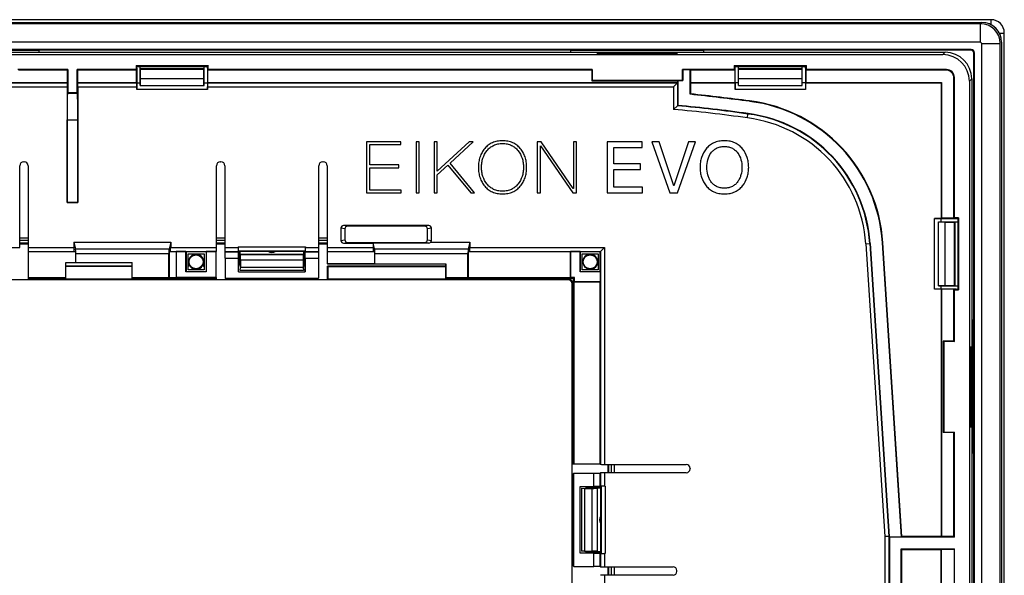
# Model space of a CAD drawing. Units: millimetres. Extents: x -78 to 78, y -78 to 78.
# Drawn here: x 4 to 78, y 36 to 78 of the extents above; entities that cross this region are included whole.
import ezdxf

# ---------------------------------------------------------------- set-up
doc = ezdxf.new("R2010")
doc.units = ezdxf.units.MM
doc.header["$LTSCALE"] = 16.335
doc.layers.get('0').update_dxf_attribs({"linetype": 'CONTINUOUS'})
for name, color, linetype in [('DRAFT', 7, 'CONTINUOUS'), ('RACCORDO', 7, 'CONTINUOUS'), ('SMUSSO', 7, 'CONTINUOUS')]:
    doc.layers.add(name, color=color, linetype=linetype)

msp = doc.modelspace()

# ---------------------------------------------------------------- linework, layer by layer
at = {"color": 7, "linetype": 'CONTINUOUS'}
for p, q in [((29.683, 68.342), (29.683, 64.524)), ((32.25, 68.342), (29.683, 68.342)), ((32.25, 68.139), (32.25, 68.342)), ((33.413, 68.342), (33.413, 64.524)), ((33.648, 68.342), (33.413, 68.342)), ((33.648, 64.524), (33.648, 68.342)), ((34.763, 68.342), (34.763, 64.524)), ((34.998, 68.342), (34.763, 68.342)), ((37.399, 68.342), (34.998, 66.144)), ((34.998, 66.144), (34.998, 68.342)), ((35.96, 66.754), (37.704, 68.342)), ((37.704, 68.342), (37.399, 68.342)), ((42.518, 68.342), (42.518, 64.524)), ((42.812, 68.342), (42.518, 68.342)), ((45.224, 64.84), (42.812, 68.342)), ((45.235, 68.342), (45.235, 64.84)), ((45.47, 68.342), (45.235, 68.342)), ((45.47, 64.524), (45.47, 68.342)), ((47.784, 68.342), (47.784, 64.524)), ((50.421, 68.342), (47.784, 68.342)), ((50.421, 67.915), (50.421, 68.342)), ((51.695, 68.342), (51.144, 68.342)), ((51.144, 68.342), (52.491, 64.524)), ((52.786, 65.032), (51.695, 68.342)), ((53.898, 68.342), (52.796, 65.032)), ((53.069, 64.524), (54.427, 68.342)), ((54.427, 68.342), (53.898, 68.342)), ((29.918, 66.61), (29.918, 68.139)), ((29.918, 68.139), (32.25, 68.139)), ((42.753, 64.524), (42.753, 68.054)), ((42.753, 68.054), (42.764, 68.054)), ((42.764, 68.054), (45.192, 64.524)), ((48.292, 66.701), (48.292, 67.915)), ((48.292, 67.915), (50.421, 67.915)), ((37.811, 64.524), (35.96, 66.754)), ((50.276, 66.701), (48.292, 66.701)), ((50.276, 66.273), (50.276, 66.701)), ((32.111, 66.61), (29.918, 66.61)), ((29.918, 64.727), (29.918, 66.407)), ((29.918, 66.407), (32.111, 66.407)), ((32.111, 66.407), (32.111, 66.61)), ((34.998, 65.872), (35.789, 66.594)), ((35.789, 66.594), (37.517, 64.524)), ((48.292, 64.952), (48.292, 66.273)), ((48.292, 66.273), (50.276, 66.273)), ((34.998, 64.524), (34.998, 65.872)), ((29.683, 64.524), (32.277, 64.524)), ((32.277, 64.727), (29.918, 64.727)), ((32.277, 64.524), (32.277, 64.727)), ((33.413, 64.524), (33.648, 64.524)), ((34.763, 64.524), (34.998, 64.524)), ((37.517, 64.524), (37.811, 64.524)), ((42.518, 64.524), (42.753, 64.524)), ((45.192, 64.524), (45.47, 64.524)), ((45.235, 64.84), (45.224, 64.84)), ((47.784, 64.524), (50.437, 64.524)), ((50.437, 64.952), (48.292, 64.952)), ((50.437, 64.524), (50.437, 64.952)), ((52.491, 64.524), (53.069, 64.524)), ((52.796, 65.032), (52.786, 65.032)), ((28.043, 61.801), (28.043, 60.989)), ((34.065, 62.001), (28.243, 62.001)), ((34.265, 60.989), (34.265, 61.801)), ((28.243, 60.789), (34.065, 60.789)), ((7.782, 60.083), (7.782, 59.283)), ((20.054, 60.133), (25.054, 60.133)), ((7.054, 58.083), (7.054, 59.283)), ((7.054, 59.283), (12.054, 59.283)), ((7.804, 59.283), (7.804, 59.933)), ((12.054, 58.083), (12.054, 59.283)), ((7.054, 58.129), (4.245, 58.129)), ((7.054, 58.083), (4.268, 58.083)), ((14.804, 58.12), (12.054, 58.12)), ((18.34, 58.083), (12.054, 58.083)), ((47.304, 37.433), (47.304, 42.433))]:
    msp.add_line(p, q, dxfattribs=at)
at = {"color": 253, "linetype": 'CONTINUOUS'}
for p, q in [((28.043, 61.801), (27.754, 61.859)), ((28.243, 62.001), (27.954, 62.058)), ((34.354, 62.058), (34.065, 62.001)), ((34.554, 61.859), (34.265, 61.801)), ((27.754, 60.932), (28.043, 60.989)), ((27.954, 60.732), (28.243, 60.789)), ((34.065, 60.789), (34.37, 60.729)), ((34.265, 60.989), (34.554, 60.932))]:
    msp.add_line(p, q, dxfattribs=at)
at = {"color": 7, "linetype": 'CONTINUOUS'}
for centre, start, end in [((22.554, 60.533), 233.1301, 306.8699), ((47.704, 39.933), 143.1301, 216.8699)]:
    msp.add_arc(centre, 0.5, start, end, dxfattribs=at)
for centre, major_axis, start_param, end_param in [((28.243, 61.801), (0.197, -0.039), 1.768485, 3.33776), ((34.065, 61.801), (-0.197, -0.039), 2.945425, 4.5147), ((28.243, 60.99), (0.197, 0.039), 2.945425, 4.5147), ((34.065, 60.99), (0.197, -0.039), -1.373108, 0.196167)]:
    msp.add_ellipse(centre, major_axis=major_axis, ratio=0.996044, start_param=start_param, end_param=end_param, dxfattribs=at)
for points, knots in [([(39.904, 68.433), (39.835, 68.433), (39.701, 68.427), (39.442, 68.388), (39.141, 68.293), (38.824, 68.107), (38.56, 67.86), (38.351, 67.56), (38.201, 67.216), (38.126, 66.902), (38.095, 66.638), (38.088, 66.433), (38.095, 66.228), (38.126, 65.964), (38.201, 65.651), (38.351, 65.307), (38.56, 65.007), (38.824, 64.76), (39.141, 64.574), (39.442, 64.479), (39.702, 64.44), (39.839, 64.433), (39.908, 64.433)], [0, 0, 0, 0, 0.033758, 0.066748, 0.129149, 0.188718, 0.247419, 0.306849, 0.368188, 0.432248, 0.465502, 0.499623, 0.533743, 0.566996, 0.631053, 0.692389, 0.751815, 0.810514, 0.870081, 0.932482, 0.965472, 1, 1, 1, 1]), ([(39.908, 64.636), (39.847, 64.636), (39.728, 64.642), (39.501, 64.678), (39.238, 64.766), (38.961, 64.937), (38.654, 65.239), (38.445, 65.638), (38.343, 66.078), (38.317, 66.433), (38.343, 66.788), (38.445, 67.229), (38.654, 67.627), (38.961, 67.929), (39.238, 68.1), (39.501, 68.188), (39.727, 68.224), (39.844, 68.23), (39.904, 68.23)], [0, 0, 0, 0, 0.034162, 0.066818, 0.128764, 0.188291, 0.247374, 0.368884, 0.433305, 0.500422, 0.567544, 0.63197, 0.753483, 0.812561, 0.872092, 0.934038, 0.966694, 1, 1, 1, 1]), ([(39.908, 64.433), (39.978, 64.433), (40.114, 64.44), (40.373, 64.479), (40.673, 64.574), (40.989, 64.76), (41.253, 65.007), (41.46, 65.307), (41.611, 65.651), (41.686, 65.964), (41.716, 66.228), (41.724, 66.433), (41.716, 66.638), (41.686, 66.902), (41.611, 67.216), (41.46, 67.56), (41.253, 67.859), (40.989, 68.107), (40.673, 68.293), (40.373, 68.388), (40.114, 68.427), (39.976, 68.433), (39.905, 68.433), (39.904, 68.433)], [0, 0, 0, 0, 0.034372, 0.067227, 0.129417, 0.188848, 0.247469, 0.306858, 0.36818, 0.432234, 0.465487, 0.499606, 0.533728, 0.566982, 0.631039, 0.692364, 0.751756, 0.81038, 0.869812, 0.932003, 0.964857, 0.99923, 1, 1, 1, 1]), ([(39.904, 68.23), (39.905, 68.23), (39.968, 68.23), (40.088, 68.224), (40.314, 68.188), (40.576, 68.1), (40.851, 67.929), (41.158, 67.627), (41.366, 67.229), (41.469, 66.788), (41.495, 66.433), (41.469, 66.078), (41.366, 65.638), (41.158, 65.24), (40.851, 64.937), (40.576, 64.766), (40.314, 64.678), (40.088, 64.642), (39.969, 64.636), (39.908, 64.636)], [0, 0, 0, 0, 0.000856, 0.03484, 0.067343, 0.129053, 0.188433, 0.247426, 0.368889, 0.433312, 0.500434, 0.56755, 0.631969, 0.753429, 0.812426, 0.871803, 0.933513, 0.966015, 1, 1, 1, 1]), ([(56.596, 68.433), (56.522, 68.433), (56.379, 68.426), (56.108, 68.385), (55.798, 68.283), (55.477, 68.087), (55.129, 67.745), (54.898, 67.3), (54.786, 66.816), (54.757, 66.433), (54.786, 66.051), (54.898, 65.567), (55.129, 65.122), (55.477, 64.78), (55.798, 64.583), (56.108, 64.482), (56.379, 64.44), (56.522, 64.433), (56.596, 64.433)], [0, 0, 0, 0, 0.036369, 0.070791, 0.13513, 0.19583, 0.255134, 0.37464, 0.436624, 0.500002, 0.563379, 0.62536, 0.74486, 0.804159, 0.864858, 0.929197, 0.963619, 1, 1, 1, 1]), ([(56.596, 64.433), (56.67, 64.433), (56.813, 64.44), (57.084, 64.482), (57.393, 64.583), (57.714, 64.78), (58.063, 65.122), (58.294, 65.567), (58.406, 66.051), (58.434, 66.433), (58.406, 66.816), (58.294, 67.3), (58.063, 67.745), (57.714, 68.087), (57.393, 68.283), (57.084, 68.385), (56.813, 68.426), (56.67, 68.433), (56.596, 68.433)], [0, 0, 0, 0, 0.03636, 0.070785, 0.135128, 0.195829, 0.255129, 0.374628, 0.436608, 0.499986, 0.563364, 0.625347, 0.744853, 0.804157, 0.864859, 0.929202, 0.963628, 1, 1, 1, 1]), ([(56.596, 64.861), (56.54, 64.861), (56.431, 64.867), (56.227, 64.901), (55.996, 64.985), (55.763, 65.146), (55.578, 65.354), (55.439, 65.596), (55.31, 65.953), (55.251, 66.434), (55.321, 67.004), (55.515, 67.442), (55.763, 67.72), (55.996, 67.881), (56.227, 67.965), (56.431, 68), (56.54, 68.005), (56.596, 68.005)], [0, 0, 0, 0, 0.036569, 0.070879, 0.134522, 0.194618, 0.253897, 0.313954, 0.375269, 0.500233, 0.625199, 0.746105, 0.805369, 0.865465, 0.929112, 0.963423, 1, 1, 1, 1]), ([(56.596, 68.005), (56.652, 68.005), (56.761, 68), (56.965, 67.965), (57.196, 67.881), (57.429, 67.72), (57.676, 67.442), (57.87, 67.004), (57.94, 66.434), (57.881, 65.953), (57.752, 65.596), (57.614, 65.354), (57.429, 65.146), (57.196, 64.985), (56.965, 64.901), (56.761, 64.867), (56.652, 64.861), (56.596, 64.861)], [0, 0, 0, 0, 0.036566, 0.070881, 0.134531, 0.194628, 0.25389, 0.374793, 0.499759, 0.624722, 0.686036, 0.746092, 0.805369, 0.865465, 0.929112, 0.963426, 1, 1, 1, 1])]:
    msp.add_open_spline(points, degree=3, knots=knots, dxfattribs=at)
at = {"layer": 'DRAFT', "color": 7, "linetype": 'CONTINUOUS'}
for p, q in [((75.154, 75.294), (-75.046, 75.294)), ((-53.946, 75.083), (54.054, 75.083)), ((5.054, 75.211), (-4.946, 75.211)), ((5.054, 75.083), (5.054, 75.233)), ((45.054, 75.233), (5.054, 75.233)), ((45.054, 75.083), (45.054, 75.233)), ((55.054, 75.211), (45.054, 75.211)), ((47.054, 74.96), (47.054, 75.06)), ((47.054, 75.06), (53.054, 75.06)), ((47.054, 74.96), (53.054, 74.96)), ((53.054, 74.96), (53.054, 75.06)), ((55.054, 75.083), (55.054, 75.233)), ((75.154, 75.233), (55.054, 75.233)), ((75.354, 54.933), (75.354, 75.033)), ((75.415, -75.167), (75.415, 75.033)), ((12.341, 74.083), (12.341, 73.783)), ((12.341, 74.083), (17.767, 74.083)), ((17.767, 73.783), (17.767, 74.083)), ((57.341, 74.083), (57.341, 73.783)), ((57.341, 74.083), (62.767, 74.083)), ((62.767, 73.783), (62.767, 74.083)), ((7.204, 73.783), (3.454, 73.783)), ((7.164, 73.743), (3.494, 73.743)), ((7.204, 73.783), (7.164, 73.743)), ((7.164, 73.743), (7.164, 72.801)), ((7.204, 73.783), (7.204, 72.033)), ((7.904, 72.033), (7.904, 73.783)), ((7.904, 73.783), (7.944, 73.743)), ((12.341, 73.783), (7.904, 73.783)), ((7.944, 73.743), (7.944, 72.801)), ((12.381, 73.743), (7.944, 73.743)), ((12.341, 73.783), (12.381, 73.743)), ((12.381, 72.801), (12.381, 73.743)), ((12.654, 72.583), (12.654, 74.025)), ((12.671, 73.798), (12.654, 73.833)), ((17.454, 73.833), (12.654, 73.833)), ((12.671, 73.083), (12.671, 73.798)), ((17.437, 73.798), (12.671, 73.798)), ((17.437, 73.798), (17.454, 73.833)), ((17.437, 73.083), (17.437, 73.798)), ((17.454, 72.583), (17.454, 74.025)), ((17.767, 73.783), (17.727, 73.743)), ((17.727, 72.801), (17.727, 73.743)), ((46.614, 73.743), (17.727, 73.743)), ((46.654, 73.783), (17.767, 73.783)), ((46.614, 73.743), (46.654, 73.783)), ((46.614, 73.743), (46.614, 72.943)), ((46.654, 73.783), (46.654, 72.983)), ((53.454, 72.983), (53.454, 73.783)), ((57.341, 73.783), (53.454, 73.783)), ((53.477, 73.761), (53.454, 73.783)), ((53.477, 73.761), (53.477, 72.961)), ((54.019, 73.761), (53.477, 73.761)), ((54.019, 71.923), (54.019, 73.761)), ((54.037, 73.743), (54.019, 73.761)), ((54.037, 73.743), (54.037, 72.801)), ((57.381, 73.743), (54.037, 73.743)), ((57.341, 73.783), (57.381, 73.743)), ((57.381, 73.743), (57.381, 72.801)), ((57.654, 72.583), (57.654, 74.025)), ((62.454, 73.833), (57.654, 73.833)), ((57.671, 73.798), (57.654, 73.833)), ((57.671, 73.083), (57.671, 73.798)), ((62.437, 73.798), (57.671, 73.798)), ((62.437, 73.798), (62.454, 73.833)), ((62.437, 73.083), (62.437, 73.798)), ((62.454, 72.583), (62.454, 74.025)), ((62.767, 73.783), (62.727, 73.743)), ((62.727, 73.743), (62.727, 72.801)), ((-7.056, 72.801), (7.164, 72.801)), ((7.944, 72.801), (12.381, 72.801)), ((12.404, 72.778), (12.404, 72.283)), ((12.404, 72.778), (12.654, 72.778)), ((12.663, 72.583), (12.671, 73.083)), ((17.437, 73.083), (12.671, 73.083)), ((17.445, 72.583), (17.437, 73.083)), ((17.454, 72.778), (17.704, 72.778)), ((17.704, 72.778), (17.704, 72.283)), ((17.727, 72.801), (53.071, 72.801)), ((46.654, 72.983), (46.614, 72.943)), ((46.614, 72.943), (53.071, 72.943)), ((46.654, 72.983), (53.454, 72.983)), ((53.089, 72.961), (53.071, 72.943)), ((53.071, 72.943), (53.071, 72.801)), ((53.089, 72.961), (53.089, 71.088)), ((53.089, 72.961), (53.477, 72.961)), ((53.454, 72.983), (53.477, 72.961)), ((54.037, 72.801), (57.381, 72.801)), ((54.054, 72.783), (54.037, 72.801)), ((54.054, 72.783), (54.054, 71.955)), ((54.054, 72.783), (57.399, 72.783)), ((57.399, 72.783), (57.381, 72.801)), ((57.399, 72.783), (57.399, 72.283)), ((57.404, 72.283), (57.404, 72.778)), ((57.654, 72.778), (57.404, 72.778)), ((57.663, 72.583), (57.671, 73.083)), ((62.437, 73.083), (57.671, 73.083)), ((62.445, 72.583), (62.437, 73.083)), ((62.704, 72.778), (62.454, 72.778)), ((62.704, 72.778), (62.704, 72.283)), ((62.709, 72.783), (62.727, 72.801)), ((62.709, 72.783), (62.709, 72.283)), ((62.709, 72.783), (72.904, 72.783)), ((62.727, 72.801), (72.921, 72.801)), ((72.904, 72.783), (72.921, 72.801)), ((72.904, 72.783), (72.904, 62.589)), ((72.921, 72.801), (72.921, 62.606)), ((7.904, 72.033), (7.204, 72.033)), ((17.709, 72.283), (12.399, 72.283)), ((12.654, 72.583), (17.454, 72.583)), ((54.054, 71.955), (54.019, 71.923)), ((62.709, 72.283), (57.399, 72.283)), ((57.654, 72.583), (62.454, 72.583)), ((7.149, 63.783), (7.146, 63.781)), ((7.962, 63.781), (7.146, 63.781)), ((7.149, 63.783), (7.959, 63.783)), ((7.959, 63.783), (7.962, 63.781)), ((72.904, 62.589), (72.404, 62.589)), ((72.404, 57.278), (72.404, 62.589)), ((72.404, 62.583), (72.899, 62.583)), ((72.704, 62.333), (74.146, 62.333)), ((72.704, 57.533), (72.704, 62.333)), ((72.704, 62.325), (73.204, 62.316)), ((72.899, 62.333), (72.899, 62.583)), ((72.904, 62.589), (72.921, 62.606)), ((73.864, 62.606), (72.921, 62.606)), ((73.204, 62.316), (73.919, 62.316)), ((73.204, 57.551), (73.204, 62.316)), ((73.904, 62.646), (73.864, 62.606)), ((74.204, 62.646), (73.904, 62.646)), ((73.919, 62.316), (73.954, 62.333)), ((73.919, 57.551), (73.919, 62.316)), ((73.954, 57.533), (73.954, 62.333)), ((74.204, 62.646), (74.204, 57.22)), ((7.664, 60.796), (7.781, 60.309)), ((7.664, 60.796), (14.944, 60.796)), ((14.944, 60.796), (14.827, 60.309)), ((37.444, 60.796), (37.327, 60.309)), ((69.923, 38.648), (68.488, 60.765)), ((69.956, 38.683), (68.523, 60.767)), ((4.245, 58.015), (4.245, 60.083)), ((7.782, 60.083), (4.245, 60.083)), ((14.826, 60.083), (14.826, 58.129)), ((15.354, 60.083), (14.826, 60.083)), ((15.354, 60.083), (15.368, 60.097)), ((15.354, 60.083), (15.354, 58.129)), ((15.368, 60.097), (15.368, 58.157)), ((16.09, 60.097), (15.368, 60.097)), ((16.09, 58.569), (16.09, 60.097)), ((16.104, 60.083), (16.09, 60.097)), ((16.104, 60.083), (16.104, 58.583)), ((17.604, 60.083), (16.104, 60.083)), ((17.604, 60.083), (17.618, 60.097)), ((17.604, 60.083), (17.604, 58.583)), ((17.618, 60.097), (17.618, 58.569)), ((18.377, 60.097), (17.618, 60.097)), ((18.377, 58.157), (18.377, 60.097)), ((20.054, 58.583), (20.054, 60.133)), ((25.054, 58.583), (25.054, 60.133)), ((26.745, 59.183), (26.745, 60.083)), ((30.282, 60.083), (26.745, 60.083)), ((30.164, 60.732), (30.164, 60.402)), ((30.18, 60.729), (30.164, 60.732)), ((30.281, 60.309), (30.18, 60.729)), ((30.282, 60.083), (30.282, 59.183)), ((37.326, 60.083), (37.326, 58.129)), ((45.004, 60.083), (37.326, 60.083)), ((45.004, 60.083), (45.018, 60.097)), ((45.004, 60.083), (45.004, 58.129)), ((45.018, 60.097), (45.018, 58.157)), ((45.74, 60.097), (45.018, 60.097)), ((45.74, 58.569), (45.74, 60.097)), ((45.754, 60.083), (45.74, 60.097)), ((45.754, 60.083), (45.754, 58.583)), ((47.254, 60.083), (45.754, 60.083)), ((47.254, 58.583), (47.254, 60.083)), ((67.56, 60.704), (68.989, 38.683)), ((14.804, 58.12), (14.804, 59.933)), ((16.254, 58.733), (16.254, 59.933)), ((16.254, 59.933), (17.454, 59.933)), ((16.288, 59.333), (16.288, 58.983)), ((17.42, 58.983), (17.42, 59.333)), ((17.454, 59.933), (17.454, 58.733)), ((30.304, 59.179), (30.304, 59.933)), ((37.304, 58.12), (37.304, 59.933)), ((45.904, 58.733), (45.904, 59.933)), ((45.904, 59.933), (47.104, 59.933)), ((47.104, 59.933), (47.104, 58.733)), ((12.054, 58.983), (7.054, 58.983)), ((16.104, 58.583), (16.09, 58.569)), ((17.618, 58.569), (16.09, 58.569)), ((17.604, 58.583), (16.104, 58.583)), ((16.288, 58.983), (16.254, 58.983)), ((17.454, 58.733), (16.254, 58.733)), ((17.454, 58.983), (17.42, 58.983)), ((17.604, 58.583), (17.618, 58.569)), ((20.051, 58.58), (20.054, 58.583)), ((20.051, 58.58), (25.057, 58.58)), ((20.054, 58.583), (25.054, 58.583)), ((20.178, 58.983), (20.178, 59.083)), ((24.93, 58.983), (24.93, 59.083)), ((25.057, 58.58), (25.054, 58.583)), ((30.282, 59.183), (26.745, 59.183)), ((26.768, 59.161), (26.745, 59.183)), ((26.745, 58.015), (26.745, 58.992)), ((26.754, 58.983), (26.745, 58.992)), ((26.754, 58.983), (26.754, 58.024)), ((35.631, 59.161), (26.768, 59.161)), ((30.304, 59.179), (30.282, 59.183)), ((30.304, 59.179), (35.65, 59.179)), ((35.65, 59.179), (35.631, 59.161)), ((35.631, 58.083), (35.631, 59.161)), ((35.65, 59.179), (35.65, 58.12)), ((45.754, 58.583), (45.74, 58.569)), ((47.268, 58.569), (45.74, 58.569)), ((47.254, 58.583), (45.754, 58.583)), ((47.104, 58.733), (45.904, 58.733)), ((47.254, 58.583), (47.268, 58.569)), ((47.268, 57.847), (47.268, 58.569)), ((4.245, 58.129), (4.268, 58.083)), ((4.245, 58.015), (4.254, 58.024)), ((18.363, 58.015), (4.245, 58.015)), ((4.254, 58.111), (4.254, 58.024)), ((18.354, 58.024), (4.254, 58.024)), ((14.804, 58.12), (14.826, 58.129)), ((15.354, 58.129), (14.826, 58.129)), ((15.354, 58.129), (15.368, 58.157)), ((18.377, 58.157), (15.368, 58.157)), ((18.377, 58.157), (18.34, 58.083)), ((18.354, 58.111), (18.354, 58.024)), ((18.363, 58.015), (18.354, 58.024)), ((18.363, 58.015), (18.363, 58.129)), ((19.054, 58.106), (26.054, 58.106)), ((19.054, 58.106), (19.077, 58.083)), ((19.077, 58.083), (26.031, 58.083)), ((26.054, 58.106), (26.031, 58.083)), ((26.745, 58.015), (26.754, 58.024)), ((35.65, 58.12), (35.631, 58.083)), ((45.254, 58.083), (35.631, 58.083)), ((37.304, 58.12), (35.65, 58.12)), ((37.304, 58.12), (37.326, 58.129)), ((45.004, 58.129), (37.326, 58.129)), ((45.004, 58.129), (45.018, 58.157)), ((45.327, 58.157), (45.018, 58.157)), ((45.254, 58.083), (45.327, 58.157)), ((45.254, 44.147), (45.254, 58.083)), ((45.299, 57.833), (45.327, 57.847)), ((45.299, 44.125), (45.299, 57.833)), ((45.299, 57.833), (47.254, 57.833)), ((45.327, 57.847), (45.327, 58.157)), ((45.327, 57.847), (47.268, 57.847)), ((47.254, 57.833), (47.268, 57.847)), ((47.254, 44.125), (47.254, 57.833)), ((72.899, 57.283), (72.404, 57.283)), ((72.904, 57.278), (72.404, 57.278)), ((72.704, 57.542), (73.204, 57.551)), ((72.704, 57.533), (74.146, 57.533)), ((72.899, 57.283), (72.899, 57.533)), ((72.904, 57.278), (72.904, 38.683)), ((72.904, 57.278), (72.921, 57.261)), ((73.864, 57.261), (72.921, 57.261)), ((72.921, 57.261), (72.921, 38.666)), ((73.204, 57.551), (73.919, 57.551)), ((73.864, 53.373), (73.864, 57.261)), ((73.904, 57.22), (73.864, 57.261)), ((73.904, 57.22), (74.204, 57.22)), ((73.904, 53.333), (73.904, 57.22)), ((73.919, 57.551), (73.954, 57.533)), ((75.354, 54.933), (75.204, 54.933)), ((75.331, 44.933), (75.331, 54.933)), ((73.864, 53.373), (73.064, 53.373)), ((73.064, 53.373), (73.064, 46.493)), ((73.104, 53.333), (73.064, 53.373)), ((73.904, 53.333), (73.104, 53.333)), ((73.104, 53.333), (73.104, 46.533)), ((73.864, 53.373), (73.904, 53.333)), ((75.204, 53.933), (75.204, -54.067)), ((75.081, 52.933), (75.18, 52.933)), ((75.081, 46.933), (75.081, 52.933)), ((75.18, 46.933), (75.18, 52.933)), ((75.081, 46.933), (75.18, 46.933)), ((73.104, 46.533), (73.064, 46.493)), ((73.864, 46.493), (73.064, 46.493)), ((73.104, 46.533), (73.904, 46.533)), ((73.864, 46.493), (73.904, 46.533)), ((73.864, 38.666), (73.864, 46.493)), ((73.904, 38.626), (73.904, 46.533)), ((75.354, 44.933), (75.204, 44.933)), ((75.354, 4.933), (75.354, 44.933)), ((45.186, 44.125), (45.194, 44.133)), ((47.254, 44.125), (45.186, 44.125)), ((45.194, 44.133), (45.282, 44.133)), ((45.299, 44.125), (45.254, 44.147)), ((45.254, 43.411), (45.277, 43.433)), ((45.254, 36.456), (45.254, 43.411)), ((45.277, 36.433), (45.277, 43.433)), ((45.751, 37.43), (45.751, 42.437)), ((45.754, 42.433), (45.751, 42.437)), ((45.754, 42.433), (47.304, 42.433)), ((45.754, 37.433), (45.754, 42.433)), ((46.254, 42.309), (46.154, 42.309)), ((68.989, 38.683), (68.989, 38.648)), ((68.989, 38.648), (69.923, 38.648)), ((69.012, 38.626), (68.989, 38.648)), ((73.904, 38.626), (69.012, 38.626)), ((69.012, 38.626), (69.012, 32.933)), ((69.956, 38.683), (69.923, 38.648)), ((72.904, 38.683), (69.956, 38.683)), ((72.904, 38.683), (72.921, 38.666)), ((73.864, 38.666), (72.921, 38.666)), ((73.864, 38.666), (73.904, 38.626)), ((45.754, 37.433), (45.751, 37.43)), ((47.304, 37.433), (45.754, 37.433)), ((46.254, 37.558), (46.154, 37.558)), ((69.896, 37.741), (73.904, 37.741)), ((69.896, 22.126), (69.896, 37.741)), ((69.954, 37.683), (69.896, 37.741)), ((72.904, 37.683), (69.954, 37.683)), ((69.954, 22.183), (69.954, 37.683)), ((72.921, 37.701), (72.904, 37.683)), ((72.904, 22.183), (72.904, 37.683)), ((73.904, 37.701), (72.921, 37.701)), ((72.921, 22.166), (72.921, 37.701)), ((73.904, 22.126), (73.904, 37.741)), ((45.254, 36.456), (45.277, 36.433))]:
    msp.add_line(p, q, dxfattribs=at)
at = {"layer": 'DRAFT', "color": 253, "linetype": 'CONTINUOUS'}
for p, q in [((75.154, 75.294), (75.154, 75.233)), ((75.415, 75.033), (75.354, 75.033)), ((58.496, 71.431), (58.491, 71.396)), ((68.523, 60.767), (68.488, 60.765)), ((7.781, 60.309), (14.827, 60.309)), ((30.281, 60.309), (37.327, 60.309)), ((14.804, 59.933), (7.804, 59.933)), ((37.304, 59.933), (30.304, 59.933)), ((47.572, 35.766), (47.572, 33.333))]:
    msp.add_line(p, q, dxfattribs=at)
at = {"layer": 'DRAFT', "color": 7, "linetype": 'CONTINUOUS'}
for centre in [(16.854, 59.333), (46.504, 59.333)]:
    msp.add_circle(centre, 0.523, dxfattribs=at)
for centre, radius, start, end in [((75.154, 75.033), 0.261, 0, 90), ((75.154, 75.033), 0.2, 0, 90), ((26.846, -177.873), 251.27, 82.76494, 83.79179), ((26.846, -177.872), 251.304, 82.76494, 83.78465), ((57.047, 60.022), 11.465, 3.7124, 82.76485), ((57.047, 60.022), 11.5, 3.7124, 82.76485), ((44.291, -27.624), 99.103, 81.82991, 84.90664), ((57.047, 60.022), 10.535, 3.7124, 82.7633), ((16.854, 59.333), 0.566, 180.00048, 359.99952)]:
    msp.add_arc(centre, radius, start, end, dxfattribs=at)
for centre, start_param, end_param in [((7.769, 59.933), -1.570796, -0.349066), ((14.839, 59.933), 0.349066, 1.570796), ((30.269, 59.933), -1.570796, -0.349066), ((37.339, 59.933), 0.349066, 1.570796)]:
    msp.add_ellipse(centre, major_axis=(0, 0.4), ratio=0.087489, start_param=start_param, end_param=end_param, dxfattribs=at)
at = {"layer": 'RACCORDO', "color": 7, "linetype": 'CONTINUOUS'}
for p, q in [((-75.846, 77.333), (75.954, 77.333)), ((77.454, 75.834), (77.454, -75.967)), ((-72.923, 74.908), (73.031, 74.908)), ((54.054, 75.083), (73.207, 75.083)), ((12.341, 74.083), (12.4, 74.025)), ((17.767, 74.083), (17.708, 74.025)), ((57.341, 74.083), (57.4, 74.025)), ((62.767, 74.083), (62.708, 74.025)), ((12.4, 73.883), (12.4, 74.025)), ((12.4, 74.025), (17.708, 74.025)), ((12.404, 73.879), (12.404, 72.778)), ((17.704, 73.879), (17.704, 72.778)), ((17.708, 73.883), (17.708, 74.025)), ((57.4, 73.883), (57.4, 74.025)), ((57.4, 74.025), (62.708, 74.025)), ((57.404, 72.778), (57.404, 73.879)), ((62.704, 73.879), (62.704, 72.778)), ((62.708, 73.883), (62.708, 74.025)), ((73.264, 73.743), (62.727, 73.743)), ((73.304, 73.783), (62.767, 73.783)), ((7.152, 72.788), (7.164, 72.801)), ((7.956, 72.788), (7.944, 72.801)), ((12.394, 72.788), (12.381, 72.801)), ((17.714, 72.788), (17.727, 72.801)), ((53.059, 72.788), (52.759, 72.488)), ((53.059, 72.788), (53.071, 72.801)), ((73.864, 62.606), (73.864, 73.143)), ((73.904, 62.646), (73.904, 73.183)), ((75.028, 72.91), (75.028, -73.044)), ((75.204, 73.086), (75.204, 53.933)), ((7.146, 72.488), (7.146, 63.781)), ((7.204, 72.033), (7.183, 72.013)), ((7.904, 72.033), (7.925, 72.013)), ((7.962, 72.488), (7.962, 63.781)), ((12.399, 72.283), (12.399, 72.488)), ((17.709, 72.283), (17.709, 72.488)), ((53.059, 71.061), (52.759, 70.786)), ((53.059, 71.061), (53.089, 71.088)), ((58.37, 70.444), (58.374, 70.473)), ((7.149, 63.783), (7.149, 70.013)), ((7.959, 63.783), (7.959, 70.013)), ((3.886, 66.851), (3.922, 66.851)), ((18.686, 66.851), (18.722, 66.851)), ((26.386, 66.851), (26.422, 66.851)), ((3.586, 60.402), (3.586, 66.551)), ((4.222, 66.551), (4.222, 60.402)), ((18.386, 60.402), (18.386, 66.551)), ((19.022, 66.551), (19.022, 60.402)), ((26.086, 60.402), (26.086, 66.551)), ((26.722, 66.551), (26.722, 60.402)), ((72.899, 62.583), (74, 62.583)), ((74.004, 62.588), (74.146, 62.588)), ((74.204, 62.646), (74.146, 62.588)), ((74.146, 62.588), (74.146, 57.279)), ((27.754, 61.859), (27.754, 60.932)), ((34.354, 62.058), (27.954, 62.058)), ((34.554, 60.932), (34.554, 61.859)), ((3.586, 61.133), (4.222, 61.133)), ((7.664, 60.796), (7.664, 60.402)), ((14.944, 60.796), (14.944, 60.402)), ((18.386, 61.133), (19.022, 61.133)), ((26.086, 61.133), (26.722, 61.133)), ((34.501, 60.796), (37.444, 60.796)), ((37.444, 60.796), (37.444, 60.402)), ((4.222, 60.663), (3.586, 60.663)), ((4.245, 60.083), (4.227, 60.102)), ((7.782, 60.083), (7.69, 60.102)), ((14.826, 60.083), (14.918, 60.102)), ((18.377, 60.097), (18.381, 60.102)), ((19.022, 60.663), (18.386, 60.663)), ((19.04, 60.089), (19.027, 60.102)), ((20.018, 60.464), (20.018, 60.402)), ((20.023, 60.164), (20.054, 60.133)), ((20.037, 60.089), (20.023, 60.102)), ((20.154, 59.083), (20.154, 60.133)), ((24.954, 60.133), (24.954, 59.083)), ((25.085, 60.164), (25.054, 60.133)), ((25.071, 60.089), (25.085, 60.102)), ((25.09, 60.464), (25.09, 60.402)), ((26.081, 60.102), (26.068, 60.089)), ((26.722, 60.663), (26.086, 60.663)), ((26.745, 60.083), (26.727, 60.102)), ((27.954, 60.732), (30.164, 60.732)), ((34.37, 60.729), (30.18, 60.729)), ((30.282, 60.083), (30.19, 60.102)), ((37.326, 60.083), (37.418, 60.102)), ((47.254, 60.083), (47.272, 60.102)), ((47.272, 60.102), (47.572, 60.402)), ((20.163, 59.875), (20.184, 59.854)), ((20.191, 59.454), (20.191, 58.914)), ((24.917, 59.454), (24.917, 58.914)), ((24.945, 59.875), (24.924, 59.854)), ((12.054, 58.992), (7.054, 58.992)), ((20.178, 59.083), (20.157, 59.083)), ((24.93, 59.083), (24.951, 59.083)), ((35.631, 58.992), (26.745, 58.992)), ((26.754, 58.983), (35.631, 58.983)), ((44.844, 57.974), (-44.736, 57.974)), ((44.886, 58.015), (26.745, 58.015)), ((44.894, 58.024), (26.754, 58.024)), ((45.144, -57.807), (45.144, 57.674)), ((45.186, 44.125), (45.186, 57.715)), ((45.194, 44.133), (45.194, 57.724)), ((74, 57.283), (72.899, 57.283)), ((74.004, 57.279), (74.146, 57.279)), ((74.204, 57.22), (74.146, 57.279)), ((47.254, 44.125), (47.272, 44.106)), ((47.572, 44.101), (53.722, 44.101)), ((47.834, 44.101), (47.834, 43.466)), ((48.304, 44.101), (48.304, 43.466)), ((54.022, 43.801), (54.022, 43.766)), ((47.259, 43.447), (47.272, 43.46)), ((53.722, 43.466), (47.572, 43.466)), ((46.085, 42.297), (46.624, 42.297)), ((46.254, 42.333), (47.304, 42.333)), ((46.254, 42.33), (46.254, 42.309)), ((47.024, 42.304), (47.045, 42.325)), ((47.259, 42.451), (47.272, 42.464)), ((47.335, 42.464), (47.304, 42.433)), ((47.635, 42.469), (47.572, 42.469)), ((68.959, 38.683), (68.659, 38.674)), ((68.959, 38.683), (68.989, 38.683)), ((46.085, 37.57), (46.624, 37.57)), ((46.254, 37.537), (46.254, 37.558)), ((47.304, 37.533), (46.254, 37.533)), ((47.024, 37.563), (47.045, 37.542)), ((47.259, 37.416), (47.272, 37.403)), ((47.335, 37.403), (47.304, 37.433)), ((47.635, 37.398), (47.572, 37.398)), ((47.272, 36.406), (47.259, 36.419)), ((47.572, 36.401), (52.742, 36.401)), ((47.834, 36.401), (47.834, 35.766)), ((48.304, 36.401), (48.304, 35.766)), ((52.742, 35.766), (47.572, 35.766)), ((53.022, 36.046), (53.022, 36.121))]:
    msp.add_line(p, q, dxfattribs=at)
at = {"layer": 'RACCORDO', "color": 253, "linetype": 'CONTINUOUS'}
for p, q in [((73.207, 75.083), (73.031, 74.908)), ((12.4, 73.883), (12.404, 73.879)), ((17.704, 73.879), (17.708, 73.883)), ((57.4, 73.883), (57.404, 73.879)), ((62.704, 73.879), (62.708, 73.883)), ((73.304, 73.783), (73.264, 73.743)), ((-7.044, 72.788), (7.152, 72.788)), ((7.956, 72.788), (12.394, 72.788)), ((17.714, 72.788), (53.059, 72.788)), ((53.059, 72.788), (53.059, 71.061)), ((73.904, 73.183), (73.864, 73.143)), ((75.204, 73.086), (75.028, 72.91)), ((-7.038, 72.488), (7.146, 72.488)), ((7.183, 72.013), (7.925, 72.013)), ((7.962, 72.488), (12.399, 72.488)), ((17.709, 72.488), (52.759, 72.488)), ((52.759, 72.488), (52.759, 70.786)), ((58.333, 70.146), (58.37, 70.444)), ((7.149, 70.013), (7.959, 70.013)), ((74.004, 62.588), (74, 62.583)), ((4.222, 60.926), (3.586, 60.926)), ((19.022, 60.926), (18.386, 60.926)), ((26.722, 60.926), (26.086, 60.926)), ((2.59, 60.402), (3.586, 60.402)), ((4.222, 60.727), (3.586, 60.727)), ((4.222, 60.402), (7.664, 60.402)), ((4.227, 60.102), (7.69, 60.102)), ((14.918, 60.102), (18.381, 60.102)), ((14.944, 60.402), (18.386, 60.402)), ((19.022, 60.727), (18.386, 60.727)), ((19.022, 60.402), (20.018, 60.402)), ((19.027, 60.102), (20.023, 60.102)), ((20.018, 60.464), (25.09, 60.464)), ((20.023, 60.164), (25.085, 60.164)), ((25.085, 60.102), (26.081, 60.102)), ((25.09, 60.402), (26.086, 60.402)), ((26.722, 60.727), (26.086, 60.727)), ((26.722, 60.402), (30.164, 60.402)), ((26.727, 60.102), (30.19, 60.102)), ((37.418, 60.102), (47.272, 60.102)), ((37.444, 60.402), (47.572, 60.402)), ((47.272, 60.102), (47.272, 44.106)), ((47.572, 60.402), (47.572, 44.101)), ((67.231, 60.683), (67.56, 60.704)), ((67.231, 60.683), (68.659, 38.674)), ((67.53, 60.703), (68.959, 38.683)), ((16.254, 59.333), (16.284, 59.333)), ((17.454, 59.333), (17.424, 59.333)), ((24.945, 59.875), (20.163, 59.875)), ((24.924, 59.854), (20.184, 59.854)), ((24.917, 59.454), (20.191, 59.454)), ((44.894, 58.024), (44.886, 58.015)), ((45.194, 57.724), (45.186, 57.715)), ((74, 57.283), (74.004, 57.279)), ((47.897, 43.466), (47.897, 44.101)), ((48.097, 43.466), (48.097, 44.101)), ((47.272, 43.46), (47.272, 42.464)), ((47.572, 43.466), (47.572, 42.469)), ((46.624, 42.297), (46.624, 37.57)), ((47.024, 42.304), (47.024, 37.563)), ((47.045, 37.542), (47.045, 42.325)), ((47.335, 42.464), (47.335, 37.403)), ((47.635, 42.469), (47.635, 37.398)), ((68.659, 38.674), (68.659, 32.991)), ((68.959, 38.683), (68.959, 32.986)), ((47.272, 37.403), (47.272, 36.406)), ((47.572, 37.398), (47.572, 36.401)), ((47.897, 35.766), (47.897, 36.401)), ((48.097, 35.766), (48.097, 36.401))]:
    msp.add_line(p, q, dxfattribs=at)
at = {"layer": 'RACCORDO', "color": 7, "linetype": 'CONTINUOUS'}
for centre, radius, start, end in [((12.204, 73.879), 0.2, 0.04243, 11.98506), ((17.905, 73.879), 0.201, 168.02794, 179.96331), ((57.204, 73.879), 0.2, 0.04243, 11.98506), ((62.905, 73.879), 0.201, 168.02794, 179.96331), ((74, 62.784), 0.2, 270.04243, 281.98506), ((45.639, 59.283), 0.3, 332.00405, 3.31544), ((46.504, 59.333), 0.566, 183.31207, 266.68793), ((46.454, 58.469), 0.3, 86.68456, 117.99595), ((73.999, 57.082), 0.201, 78.02794, 89.96331)]:
    msp.add_arc(centre, radius, start, end, dxfattribs=at)
at = {"layer": 'RACCORDO', "color": 253, "linetype": 'CONTINUOUS'}
for centre, radius, start, end in [((44.29, -27.631), 98.78, 81.82739, 85.08185), ((44.291, -27.625), 99.074, 81.82978, 84.92238), ((57.047, 60.022), 10.505, 3.7124, 82.76462), ((57.047, 60.022), 10.205, 3.7124, 82.76434), ((16.854, 59.333), 0.57, 0, 180), ((46.504, 59.333), 0.57, 266.93793, 183.06207)]:
    msp.add_arc(centre, radius, start, end, dxfattribs=at)
at = {"layer": 'RACCORDO', "color": 7, "linetype": 'CONTINUOUS'}
for centre, major_axis, ratio, start_param, end_param in [((75.954, 75.833), (1.061, 1.061), 0.999695, -0.785246, 0.785246), ((73.026, 72.905), (1.418, 1.418), 0.997265, -0.784029, 0.784029), ((73.201, 73.081), (1.418, 1.418), 0.997265, -0.784029, 0.784029), ((73.264, 73.143), (-0.424, -0.424), 0.999695, 2.356347, 3.926839), ((73.304, 73.183), (0.424, 0.424), 0.999695, -0.785246, 0.785246), ((7.152, 72.488), (0, 0.3), 0.017455, 0.017453, 1.570796), ((7.956, 72.488), (0, 0.3), 0.017455, -1.570796, -0.017453), ((12.394, 72.488), (0, 0.3), 0.017455, -1.570796, -0.017453), ((17.714, 72.488), (0, 0.3), 0.017455, 0.017453, 1.570796), ((7.184, 70.013), (0, 2), 0.017455, 0.017453, 1.570796), ((7.924, 70.013), (0, 2), 0.017455, -1.570796, -0.017453), ((3.886, 66.551), (0.212, -0.212), 0.999695, 2.356347, 3.926839), ((3.922, 66.551), (0.212, 0.212), 0.999695, -0.785246, 0.785246), ((18.686, 66.551), (0.212, -0.212), 0.999695, 2.356347, 3.926839), ((18.722, 66.551), (0.212, 0.212), 0.999695, -0.785246, 0.785246), ((26.386, 66.551), (0.212, -0.212), 0.999695, 2.356347, 3.926839), ((26.422, 66.551), (0.212, 0.212), 0.999695, -0.785246, 0.785246), ((27.955, 61.858), (0.197, -0.039), 0.996044, 1.768485, 3.33776), ((34.353, 61.858), (0.197, 0.039), 0.996044, -0.196167, 1.373108), ((27.955, 60.932), (0.197, 0.039), 0.996044, 2.945425, 4.5147), ((34.319, 60.939), (-0.16, 0.169), 0.778117, -3.774547, -2.952459), ((34.353, 60.932), (0.197, -0.039), 0.996044, -0.55102, 0.196167), ((4.227, 60.402), (0, 0.3), 0.017455, -4.712389, -3.159046), ((7.69, 60.402), (0, 0.3), 0.087489, -4.712389, -3.159046), ((14.918, 60.402), (0, 0.3), 0.087489, -3.124139, -1.570796), ((18.381, 60.402), (0, 0.3), 0.017455, -3.124139, -1.570796), ((19.027, 60.402), (0, 0.3), 0.017455, -4.712389, -3.159046), ((20.023, 60.464), (0, 0.3), 0.017455, -4.712389, -3.159046), ((20.023, 60.402), (0, 0.3), 0.017455, -4.712389, -3.159046), ((20.163, 60.375), (0, 0.5), 0.017455, -4.208411, -3.159046), ((24.945, 60.375), (0, 0.5), 0.017455, -3.124139, -2.074775), ((25.085, 60.464), (0, 0.3), 0.017455, -3.124139, -1.570796), ((25.085, 60.402), (0, 0.3), 0.017455, -3.124139, -1.570796), ((26.081, 60.402), (0, 0.3), 0.017455, -3.124139, -1.570796), ((26.727, 60.402), (0, 0.3), 0.017455, -4.712389, -3.159046), ((30.19, 60.402), (0, 0.3), 0.087489, -4.712389, -3.159046), ((37.418, 60.402), (0, 0.3), 0.087489, -3.124139, -1.570796), ((20.184, 59.454), (0, 0.4), 0.017455, -1.570796, -0.017453), ((24.924, 59.454), (0, 0.4), 0.017455, 0.017453, 1.570796), ((20.157, 58.883), (0, 0.2), 0.017455, 0, 1.047087), ((24.951, 58.883), (0, 0.2), 0.017455, -1.047087, 0), ((44.844, 57.674), (0.212, 0.212), 0.999695, -0.785246, 0.785246), ((44.886, 57.715), (-0.212, -0.212), 0.999695, 2.356347, 3.926839), ((44.894, 57.724), (0.212, 0.212), 0.999695, -0.785246, 0.785246), ((47.572, 44.106), (0.3, 0), 0.017455, -3.124139, -1.570796), ((53.722, 43.801), (0.212, 0.212), 0.999695, -0.785246, 0.785246), ((53.722, 43.766), (0.212, -0.212), 0.999695, -0.785246, 0.785246), ((47.572, 43.46), (0.3, 0), 0.017455, 1.570796, 3.124139), ((46.054, 42.33), (0.2, 0), 0.017455, 0, 1.047087), ((46.624, 42.304), (0.4, 0), 0.017455, -1.570796, -0.017453), ((47.545, 42.325), (0.5, 0), 0.017455, 2.074775, 3.124139), ((47.572, 42.464), (0.3, 0), 0.017455, 1.570796, 3.124139), ((47.635, 42.464), (0.3, 0), 0.017455, 1.570796, 3.124139), ((46.054, 37.537), (0.2, 0), 0.017455, -1.047087, 0), ((46.624, 37.563), (0.4, 0), 0.017455, 0.017453, 1.570796), ((47.545, 37.542), (0.5, 0), 0.017455, -3.124139, -2.074775), ((47.572, 37.403), (0.3, 0), 0.017455, -3.124139, -1.570796), ((47.635, 37.403), (0.3, 0), 0.017455, -3.124139, -1.570796), ((47.572, 36.406), (0.3, 0), 0.017455, -3.124139, -1.570796), ((52.742, 36.121), (0.198, 0.198), 0.999695, -0.785246, 0.785246), ((47.572, 35.76), (0.3, 0), 0.017455, 1.570796, 3.124139), ((52.742, 36.046), (0.198, -0.198), 0.999695, -0.785246, 0.785246)]:
    msp.add_ellipse(centre, major_axis=major_axis, ratio=ratio, start_param=start_param, end_param=end_param, dxfattribs=at)
for points, knots in [([(45.904, 59.163), (45.91, 59.174), (45.928, 59.219), (45.936, 59.268), (45.935, 59.303)], [0, 0, 0, 0, 0.266759, 1, 1, 1, 1]), ([(46.474, 58.764), (46.462, 58.765), (46.414, 58.763), (46.366, 58.75), (46.333, 58.733)], [0, 0, 0, 0, 0.23936, 1, 1, 1, 1])]:
    msp.add_open_spline(points, degree=3, knots=knots, dxfattribs=at)
at = {"layer": 'SMUSSO', "color": 7, "linetype": 'CONTINUOUS'}
for p, q in [((76.654, 77.533), (-76.546, 77.533)), ((75.854, 77.233), (-75.746, 77.233)), ((77.654, -76.667), (77.654, 76.533)), ((75.854, 75.833), (-75.746, 75.833)), ((75.954, -75.867), (75.954, 75.733)), ((77.354, -75.867), (77.354, 75.733)), ((19.054, 59.608), (19.04, 60.089)), ((19.04, 60.089), (20.037, 60.089)), ((20.037, 60.089), (20.051, 59.608)), ((25.057, 59.608), (25.071, 60.089)), ((25.071, 60.089), (26.068, 60.089)), ((26.068, 60.089), (26.054, 59.608)), ((19.054, 59.608), (19.054, 58.106)), ((19.054, 59.608), (20.051, 59.608)), ((20.051, 58.58), (20.051, 59.608)), ((25.057, 59.608), (25.057, 58.58)), ((25.057, 59.608), (26.054, 59.608)), ((26.054, 59.608), (26.054, 58.106)), ((20.184, 58.683), (20.191, 58.914)), ((24.924, 58.683), (20.184, 58.683)), ((24.917, 58.914), (20.191, 58.914)), ((24.917, 58.914), (24.924, 58.683)), ((45.277, 43.433), (46.779, 43.433)), ((46.779, 43.433), (47.259, 43.447)), ((46.779, 42.437), (46.779, 43.433)), ((47.259, 42.451), (47.259, 43.447)), ((45.751, 42.437), (46.779, 42.437)), ((45.854, 42.304), (46.085, 42.297)), ((45.854, 42.304), (45.854, 37.563)), ((46.085, 42.297), (46.085, 37.57)), ((47.259, 42.451), (46.779, 42.437)), ((46.779, 37.43), (45.751, 37.43)), ((46.085, 37.57), (45.854, 37.563)), ((46.779, 37.43), (47.259, 37.416)), ((46.779, 36.433), (46.779, 37.43)), ((47.259, 36.419), (47.259, 37.416)), ((45.277, 36.433), (46.779, 36.433)), ((47.259, 36.419), (46.779, 36.433))]:
    msp.add_line(p, q, dxfattribs=at)
at = {"layer": 'SMUSSO', "color": 253, "linetype": 'CONTINUOUS'}
for p, q in [((75.854, 75.833), (75.854, 77.233)), ((76.654, 77.159), (76.654, 77.533)), ((77.28, 76.533), (77.654, 76.533)), ((75.954, 75.733), (77.354, 75.733))]:
    msp.add_line(p, q, dxfattribs=at)
at = {"layer": 'SMUSSO', "color": 7, "linetype": 'CONTINUOUS'}
for centre, radius in [((75.854, 75.733), 1.5), ((76.654, 76.533), 1), ((75.854, 75.733), 0.1)]:
    msp.add_arc(centre, radius, 0, 90, dxfattribs=at)

doc.saveas('drawing.dxf')
